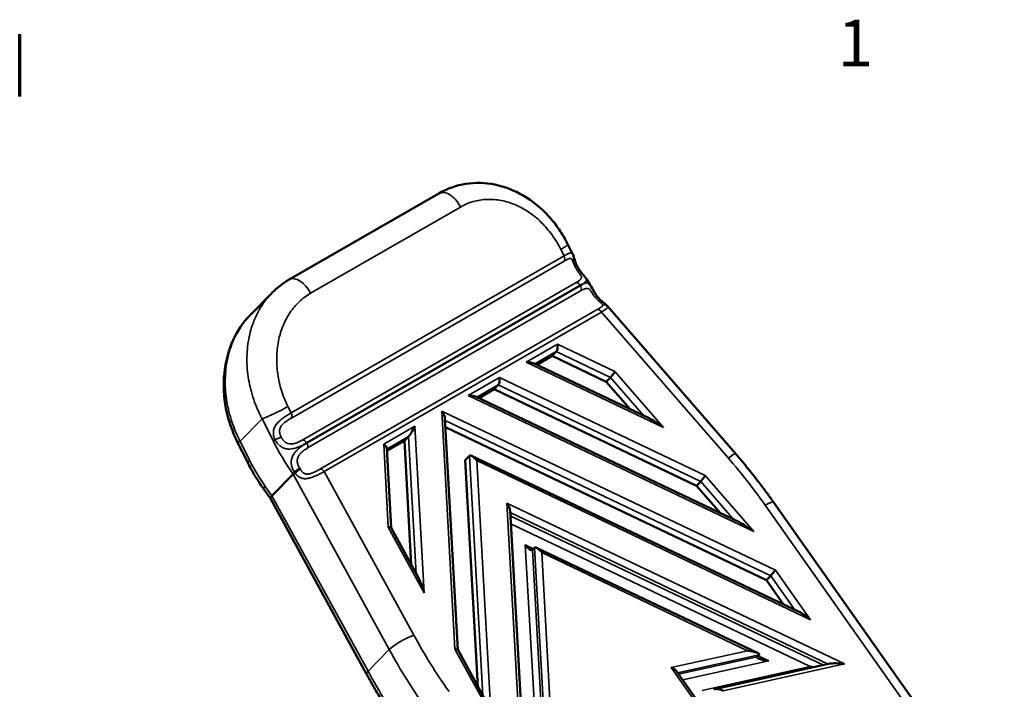
# Model space of a CAD drawing. Units: inches. Extents: x 0.4 to 50.6, y 1.1 to 31.9.
# Drawn here: x 38.2 to 45.8, y 26.6 to 31.7 of the extents above; entities that cross this region are included whole.
import ezdxf

# ---------------------------------------------------------------- set-up
doc = ezdxf.new("R2010")
doc.units = ezdxf.units.IN
doc.header["$LTSCALE"] = 3
doc.header["$MEASUREMENT"] = 0
for name, color, linetype, lineweight in [('Border (ANSI)', 7, 'Continuous', 70), ('Visible (ANSI)', 7, 'Continuous', 50), ('Visible Narrow (ANSI)', 7, 'Continuous', 35)]:
    doc.layers.add(name, color=color, linetype=linetype, lineweight=lineweight)
doc.styles.add('Note Text (ANSI)', font='tahoma.ttf')

# ---------------------------------------------------------------- blocks, each defined once
blk = doc.blocks.new('Borders Default Border')
at = {"layer": 'Border (ANSI)'}
blk.add_line((12.75, 10.38), (12.75, 10.54), dxfattribs=at)
at = {"layer": 'Border (ANSI)', "insert": (14.8479, 10.42), "char_height": 0.12, "attachment_point": 7, "style": 'Note Text (ANSI)'}
blk.add_mtext('1', dxfattribs=at)

msp = doc.modelspace()

# ---------------------------------------------------------------- linework, layer by layer
at = {"layer": 'Visible (ANSI)'}
for p, q in [((41.4765, 30.3952), (40.3231, 29.731)), ((42.5051, 29.9288), (42.4684, 30.0024)), ((40.0257, 29.4607), (40.1901, 29.6276)), ((42.5639, 29.6853), (40.4595, 28.4735)), ((42.5639, 29.6854), (42.5639, 29.6853)), ((43.757, 28.3919), (42.775, 29.5246)), ((42.3464, 29.1439), (42.3791, 29.1771)), ((42.2282, 29.0758), (42.3464, 29.1439)), ((42.3464, 29.1439), (42.7634, 28.945)), ((43.0938, 28.6631), (42.2034, 29.0877)), ((42.7634, 28.945), (42.7961, 28.9783)), ((42.7634, 28.945), (42.9472, 28.733)), ((41.7819, 28.8188), (41.9001, 28.8869)), ((41.9001, 28.8869), (41.9328, 28.9201)), ((41.9001, 28.8869), (43.4577, 28.1441)), ((43.7881, 27.8622), (41.7571, 28.8306)), ((40.2707, 28.6601), (40.2707, 28.6601)), ((41.6222, 26.8811), (41.5227, 28.6602)), ((40.2447, 28.6383), (40.2447, 28.6383)), ((41.5263, 28.5952), (43.9961, 27.4176)), ((41.0758, 28.4122), (41.2101, 28.4896)), ((41.2101, 28.4896), (41.2429, 28.5228)), ((41.2101, 28.4896), (41.2634, 27.5366)), ((39.9996, 28.3317), (39.9246, 28.482)), ((41.109, 27.8187), (41.0747, 28.4336)), ((41.6791, 28.3417), (41.7118, 28.3749)), ((41.6791, 28.3417), (41.7766, 26.599)), ((44.2471, 27.1735), (41.7276, 28.3749)), ((40.3865, 28.3228), (40.3865, 28.3228)), ((40.1915, 28.0656), (40.3552, 28.2318)), ((40.3552, 28.2318), (40.3527, 28.2353)), ((40.1793, 28.0445), (40.1269, 28.1188)), ((43.4577, 28.1441), (43.4905, 28.1774)), ((43.4577, 28.1441), (43.6416, 27.9321)), ((40.9188, 26.6933), (40.1792, 28.0447)), ((45.8267, 25.5025), (44.0501, 28.018)), ((42.1637, 25.4347), (42.023, 27.9518)), ((41.3198, 27.4335), (41.1086, 27.8196)), ((42.1958, 27.6499), (42.2121, 27.6666)), ((43.9316, 26.8541), (42.2279, 27.6665)), ((43.9961, 27.4176), (44.0288, 27.4509)), ((43.9961, 27.4176), (44.1285, 27.2301)), ((41.833, 26.4959), (41.6217, 26.882)), ((43.9244, 26.8257), (43.9407, 26.8423)), ((44.4841, 26.7738), (43.599, 26.5781)), ((43.5978, 26.2996), (43.3035, 26.7162))]:
    msp.add_line(p, q, dxfattribs=at)
for centre, major_axis, ratio, start_param, end_param in [((42.5123, 29.6524), (0.105, 0.0641), 0.011919, 0.825437, 1.049543), ((42.3708, 29.2172), (0.0017, -0.0434), 0.420882, 0.376613, 1.947409), ((42.1305, 29.0788), (-0.0787, -0.0031), 0.207761, 3.518205, 4.494789), ((42.8144, 29.0057), (0.0244, 0.032), 0.089797, 3.754548, 5.325345), ((41.9245, 28.9602), (0.0017, -0.0434), 0.420882, 0.376613, 1.947409), ((41.6842, 28.8218), (0.0787, 0.0031), 0.207761, 0.376613, 1.353197), ((41.4809, 28.7019), (0.0372, -0.0555), 0.342564, 0.524096, 1.640912), ((43.1883, 28.5744), (0.1254, -0.0955), 0.146824, 1.552053, 2.528637), ((41.2748, 28.586), (0.0354, 0.0653), 0.091512, 3.44809, 5.018886), ((40.7492, 28.6504), (-0.393, 0.6824), 0.578093, 1.509284, 1.509294), ((40.4019, 28.4366), (0.1123, 0.0667), 0.021566, 1.020016, 1.235114), ((41.0344, 28.4476), (0.0388, -0.021), 0.51376, 0.306497, 1.423313), ((40.7494, 28.6505), (-0.3932, 0.6827), 0.578093, 1.604827, 1.60483), ((41.7503, 28.3204), (0.0372, -0.0555), 0.342564, 1.640912, 3.211709), ((40.3899, 28.2603), (-0.0322, -0.0227), 0.129204, 4.089998, 5.493346), ((40.4607, 28.3253), (0.0431, -0.0855), 0.749471, 4.908837, 4.962212), ((40.464, 28.2994), (-0.1286, -0.0908), 0.129204, 5.493346, 5.660794), ((40.4722, 28.2869), (-0.1333, -0.0832), 0.168727, 5.500795, 5.669259), ((40.3662, 28.2467), (-0.00103, -0.00378), 0.779437, 0.873591, 0.947929), ((43.5087, 28.2048), (0.0244, 0.032), 0.089797, 3.754548, 5.325345), ((40.2797, 28.1071), (0.1004, 0.0626), 0.168515, 2.528834, 3.13196), ((41.9812, 27.9935), (0.0372, -0.0555), 0.342564, 0.524096, 1.640912), ((41.0702, 27.8076), (0.0387, 0.0111), 0.330332, 0.074573, 1.042243), ((43.8826, 27.7735), (0.1254, -0.0955), 0.146824, 1.552053, 2.528637), ((42.1573, 27.7044), (0.0372, -0.0555), 0.342564, 4.782505, 6.353301), ((42.2506, 27.6121), (0.0372, -0.0555), 0.342564, 1.640912, 3.211709), ((41.3465, 27.3027), (0.0423, -0.1482), 0.132079, 1.645369, 2.613039), ((44.0494, 27.4772), (0.0262, 0.0311), 0.053949, 3.749894, 5.320691), ((44.3188, 27.0958), (0.0978, -0.0824), 0.181885, 1.556707, 2.533291), ((41.5834, 26.87), (0.0387, 0.0111), 0.330332, 0.074573, 1.042243), ((43.8342, 26.857), (-0.1077, 0.0123), 0.170917, 3.00863, 4.579426), ((44.0308, 26.8111), (0.1077, -0.0123), 0.170917, 3.00863, 4.579426), ((44.3503, 26.7672), (-0.1077, 0.0123), 0.170917, 1.437834, 1.71699), ((44.5796, 26.7545), (-0.1077, 0.0123), 0.170917, 4.579426, 5.821936), ((43.2475, 26.7273), (0.059, -0.0228), 0.342165, 0.475339, 1.423744), ((43.6479, 26.5486), (0.059, -0.0228), 0.342165, 1.423744, 2.994541)]:
    msp.add_ellipse(centre, major_axis=major_axis, ratio=ratio, start_param=start_param, end_param=end_param, dxfattribs=at)
for points, knots in [([(41.4765, 30.3952), (41.5402, 30.4319), (41.6112, 30.4567), (41.7566, 30.4794), (41.833, 30.4772), (41.9815, 30.4469), (42.0558, 30.418), (42.1956, 30.3366), (42.2626, 30.282), (42.3492, 30.1871), (42.376, 30.1532), (42.4256, 30.081), (42.4484, 30.0424), (42.4684, 30.0024)], [0, 0, 0, 0, 0.631732, 0.631732, 1.265494, 1.265494, 1.90887, 1.90887, 2.579734, 2.579734, 2.913047, 2.913047, 3.254715, 3.254715, 3.254715, 3.254715]), ([(42.5145, 29.9032), (42.5164, 29.8965), (42.5185, 29.8892), (42.523, 29.8745), (42.5254, 29.8673), (42.5298, 29.8559), (42.5314, 29.852), (42.5336, 29.847), (42.5341, 29.846), (42.5352, 29.8435), (42.5359, 29.842), (42.5374, 29.839), (42.5382, 29.8375), (42.5389, 29.836)], [0, 0, 0, 0, 0.0720266, 0.0720266, 0.1369215, 0.1369215, 0.1708665, 0.1708665, 0.1794724, 0.1794724, 0.1924091, 0.1924091, 0.205375, 0.205375, 0.205375, 0.205375]), ([(42.5389, 29.836), (42.5441, 29.8258), (42.5503, 29.8156), (42.5632, 29.797), (42.57, 29.7882), (42.5839, 29.7713), (42.591, 29.7632), (42.6, 29.7514), (42.6027, 29.7476), (42.6052, 29.7437)], [0, 0, 0, 0, 0.0879811, 0.0879811, 0.1752952, 0.1752952, 0.2735518, 0.2735518, 0.3194587, 0.3194587, 0.3194587, 0.3194587]), ([(42.6382, 29.6941), (42.6417, 29.6891), (42.6449, 29.6839), (42.6572, 29.6615), (42.6667, 29.6409), (42.6835, 29.6152), (42.6874, 29.6095), (42.6916, 29.6041)], [0, 0, 0, 0, 0.0601382, 0.0601382, 0.2444252, 0.2444252, 0.2968571, 0.2968571, 0.2968571, 0.2968571]), ([(42.6916, 29.6041), (42.6952, 29.5994), (42.699, 29.5948), (42.7066, 29.5862), (42.7105, 29.5821), (42.7224, 29.5704), (42.7307, 29.5633), (42.7464, 29.5506), (42.7539, 29.545), (42.7645, 29.5359), (42.7681, 29.5325), (42.7716, 29.5285)], [0, 0, 0, 0, 0.0449728, 0.0449728, 0.0887761, 0.0887761, 0.1787338, 0.1787338, 0.2747734, 0.2747734, 0.3285026, 0.3285026, 0.3285026, 0.3285026]), ([(42.7716, 29.5285), (42.7718, 29.5283), (42.772, 29.528), (42.7725, 29.5275), (42.7727, 29.5272), (42.7731, 29.5267), (42.7734, 29.5264), (42.7738, 29.5259), (42.774, 29.5257), (42.7745, 29.5251), (42.7747, 29.5249), (42.775, 29.5246)], [0.120860297, 0.120860297, 0.120860297, 0.120860297, 0.121122847, 0.121122847, 0.121385397, 0.121385397, 0.121647947, 0.121647947, 0.121910497, 0.121910497, 0.122173048, 0.122173048, 0.122173048, 0.122173048]), ([(39.9246, 28.482), (39.8843, 28.5628), (39.8546, 28.6508), (39.8202, 28.8292), (39.8158, 28.922), (39.8336, 29.0977), (39.8558, 29.183), (39.9236, 29.3351), (39.97, 29.4042), (40.0257, 29.4607)], [0, 0, 0, 0, 0.690088, 0.690088, 1.390981, 1.390981, 2.083662, 2.083662, 2.767295, 2.767295, 2.767295, 2.767295]), ([(44.0501, 28.018), (44.0319, 28.0437), (44.0134, 28.0694), (43.9759, 28.1203), (43.9568, 28.1456), (43.9183, 28.1958), (43.8987, 28.2208), (43.8591, 28.2703), (43.839, 28.2949), (43.7984, 28.3437), (43.7778, 28.3679), (43.757, 28.3919)], [3.1415927, 3.1415927, 3.1415927, 3.1415927, 3.1660273, 3.1660273, 3.1904619, 3.1904619, 3.2148965, 3.2148965, 3.2393311, 3.2393311, 3.2637657, 3.2637657, 3.2637657, 3.2637657]), ([(39.9996, 28.3317), (40.007, 28.3169), (40.0146, 28.3022), (40.0303, 28.273), (40.0384, 28.2586), (40.0549, 28.2298), (40.0635, 28.2156), (40.0809, 28.1874), (40.0898, 28.1735), (40.108, 28.1459), (40.1174, 28.1322), (40.1269, 28.1188)], [3.8222711, 3.8222711, 3.8222711, 3.8222711, 3.8746309, 3.8746309, 3.9269908, 3.9269908, 3.9793507, 3.9793507, 4.0317106, 4.0317106, 4.0840704, 4.0840704, 4.0840704, 4.0840704]), ([(40.4092, 28.2729), (40.4059, 28.2712), (40.4022, 28.2692), (40.3984, 28.267), (40.3946, 28.2647), (40.3907, 28.2622), (40.387, 28.2595), (40.3794, 28.2543), (40.3727, 28.2487), (40.368, 28.2439)], [-0.000014634, -0.000014634, -0.000014634, -0.000014634, 0.000331662, 0.000331662, 0.000331662, 0.000677959, 0.000677959, 0.000677959, 0.001370551, 0.001370551, 0.001370551, 0.001370551]), ([(40.9188, 26.6933), (40.9357, 26.6624), (40.953, 26.6317), (40.9883, 26.5706), (41.0063, 26.5401), (41.0431, 26.4797), (41.0619, 26.4496), (41.1002, 26.3899), (41.1196, 26.3602), (41.1594, 26.3012), (41.1796, 26.2718), (41.2001, 26.2427)], [6.1455491, 6.1455491, 6.1455491, 6.1455491, 6.1730763, 6.1730763, 6.2006036, 6.2006036, 6.2281308, 6.2281308, 6.2556581, 6.2556581, 6.2831853, 6.2831853, 6.2831853, 6.2831853])]:
    msp.add_open_spline(points, degree=3, knots=knots, dxfattribs=at)
for points in [[(42.5052, 29.9286), (42.5093, 29.9204), (42.5118, 29.9121), (42.5145, 29.9032)], [(40.1908, 29.6283), (40.2303, 29.6684), (40.275, 29.7033), (40.3231, 29.731)], [(42.6052, 29.7437), (42.6052, 29.7437), (42.6052, 29.7437), (42.6052, 29.7437)], [(42.6052, 29.7437), (42.6158, 29.727), (42.6267, 29.7106), (42.638, 29.6944)], [(42.6382, 29.6941), (42.6382, 29.6941), (42.6382, 29.6941), (42.6382, 29.6941)], [(42.7716, 29.5285), (42.7716, 29.5285), (42.7716, 29.5285), (42.7716, 29.5285)]]:
    msp.add_open_spline(points, degree=3, dxfattribs=at)
at = {"layer": 'Visible Narrow (ANSI)'}
for p, q in [((41.6417, 30.2899), (40.4882, 29.6257)), ((42.4389, 29.9134), (42.414, 29.9633)), ((42.4715, 29.9308), (42.4715, 29.9308)), ((40.3389, 28.7041), (42.4389, 29.9134)), ((42.4402, 29.8742), (40.3403, 28.6649)), ((42.4738, 29.8911), (42.4738, 29.8911)), ((40.4284, 28.4965), (42.5329, 29.7084)), ((42.5699, 29.6463), (40.4655, 28.4344)), ((40.5603, 28.271), (42.6941, 29.4998)), ((42.7273, 29.4811), (40.5936, 28.2524)), ((43.7035, 28.3552), (42.7273, 29.4811)), ((42.7522, 29.4972), (42.7522, 29.4972)), ((42.1469, 29.0954), (42.3872, 29.2338)), ((42.3791, 29.1771), (42.2145, 29.0823)), ((42.7961, 28.9783), (42.3791, 29.1771)), ((42.3872, 29.2338), (42.8307, 29.0223)), ((43.2046, 28.5911), (42.1469, 29.0954)), ((42.8307, 29.0223), (43.2046, 28.5911)), ((41.7005, 28.8384), (41.9409, 28.9768)), ((41.9409, 28.9768), (43.5251, 28.2214)), ((43.0521, 28.683), (42.7961, 28.9783)), ((41.9328, 28.9201), (41.7682, 28.8253)), ((43.4905, 28.1774), (41.9328, 28.9201)), ((43.899, 27.7902), (41.7005, 28.8384)), ((40.3141, 28.754), (40.3389, 28.7041)), ((41.5997, 26.8866), (41.4973, 28.7185)), ((41.4973, 28.7185), (44.0657, 27.4938)), ((39.9468, 28.4866), (40.1162, 28.6587)), ((40.1998, 28.4911), (40.1162, 28.6587)), ((44.0288, 27.4509), (41.5235, 28.6454)), ((40.233, 28.6263), (40.233, 28.6263)), ((40.2534, 28.5855), (40.2534, 28.5855)), ((41.0508, 28.4642), (41.2911, 28.6026)), ((41.2911, 28.6026), (41.3629, 27.3194)), ((41.2429, 28.5228), (41.0751, 28.4262)), ((41.3019, 27.4662), (41.2429, 28.5228)), ((39.9468, 28.4866), (40.0217, 28.3364)), ((41.0866, 27.8242), (41.0508, 28.4642)), ((41.8151, 26.5286), (41.7118, 28.3749)), ((44.3351, 27.1124), (41.7667, 28.3371)), ((41.7667, 28.3371), (41.876, 26.3817)), ((41.094, 26.8816), (40.3552, 28.2318)), ((40.3566, 28.2392), (40.3591, 28.2357)), ((40.5936, 28.2524), (41.2821, 26.9941)), ((43.5251, 28.2214), (43.899, 27.7902)), ((40.1398, 28.1388), (40.1915, 28.0656)), ((43.7465, 27.8821), (43.4905, 28.1774)), ((40.1915, 28.0656), (40.9304, 26.7155)), ((42.1458, 25.3602), (41.9976, 28.0101)), ((41.9976, 28.0101), (44.596, 26.7712)), ((45.7483, 25.4996), (43.9869, 27.9936)), ((44.4701, 26.7706), (42.0238, 27.9371)), ((42.0252, 27.912), (44.4351, 26.7629)), ((41.3629, 27.3194), (41.0866, 27.8242)), ((44.3339, 26.7506), (42.0287, 27.8497)), ((42.2478, 25.7771), (42.1409, 27.6878)), ((42.1409, 27.6878), (42.2036, 27.6579)), ((42.3107, 25.9037), (42.2121, 27.6666)), ((42.1958, 27.6499), (42.2943, 25.8871)), ((43.8506, 26.8736), (42.267, 27.6287)), ((42.267, 27.6287), (42.3573, 26.0136)), ((44.2133, 27.1897), (44.0288, 27.4509)), ((44.0657, 27.4938), (44.3351, 27.1124)), ((40.9304, 26.7155), (41.094, 26.8816)), ((41.876, 26.3817), (41.5997, 26.8866)), ((43.2639, 26.7439), (43.8506, 26.8736)), ((43.9407, 26.8423), (43.3125, 26.7035)), ((43.3205, 26.6922), (43.9244, 26.8257)), ((43.9322, 26.8337), (44.0145, 26.7945)), ((44.0145, 26.7945), (43.3517, 26.648)), ((43.5008, 26.5664), (44.3339, 26.7506)), ((44.596, 26.7712), (43.6642, 26.5652)), ((43.5637, 26.3194), (43.2639, 26.7439))]:
    msp.add_line(p, q, dxfattribs=at)
for centre, major_axis, ratio, start_param, end_param in [((41.5551, 30.2588), (-0.0786, 0.1365), 0.578093, 4.609603, 6.283185), ((42.3275, 29.9321), (0.1409, 0.0703), 0.083723, 5.331277, 6.283185), ((42.4172, 29.9056), (0.0196, -0.0341), 0.578093, 0.186966, 1.46801), ((42.4767, 29.8922), (0.0378, 0.0111), 0.687184, 5.320592, 6.283185), ((42.5038, 29.8181), (0.0351, 0.0179), 0.109235, 5.330292, 6.283189), ((40.4017, 29.5945), (-0.0786, 0.1365), 0.578093, 4.609603, 6.283185), ((42.5452, 29.6724), (-0.0196, 0.0341), 0.578093, 4.760128, 5.95712), ((42.5443, 29.6737), (0.0196, -0.0341), 0.578093, 0.382293, 1.579303), ((42.6604, 29.5801), (0.0312, 0.024), 0.005394, 6.283185, 7.232955), ((42.711, 29.4645), (-0.0196, 0.0341), 0.578093, 4.871402, 6.152447), ((42.7445, 29.499), (0.0344, 0.0192), 0.927567, 0.226538, 1.324126), ((42.656, 29.4215), (0.119, 0.1032), 0.057789, 0, 0.084165), ((42.6559, 29.4214), (0.1191, 0.1032), 0.057822, 6.15175, 6.151759), ((40.2275, 28.7228), (-0.1409, -0.0703), 0.083723, 0.618888, 2.189684), ((40.3173, 28.6963), (0.0196, -0.0341), 0.578093, 0.186966, 1.46801), ((40.0303, 28.5347), (0.1057, 0.0527), 0.08366, 2.525504, 2.525522), ((40.3112, 28.5552), (-0.1409, -0.0703), 0.083723, 0.618888, 0.786336), ((40.8272, 28.7172), (-0.5698, 0.9894), 0.578093, 1.46801, 1.72981), ((40.2396, 28.5117), (-0.0352, -0.0176), 0.083723, 0.786336, 2.189684), ((40.2538, 28.477), (0.0528, 0.0264), 0.083695, 1.050288, 1.050314), ((40.4407, 28.4605), (-0.0196, 0.0341), 0.578093, 4.76011, 5.95712), ((40.0303, 28.5347), (-0.1057, -0.0527), 0.083723, 0, 0.618888), ((40.8125, 28.6874), (-0.4695, 0.8153), 0.578093, 1.505342, 1.505346), ((40.8126, 28.6874), (-0.4696, 0.8154), 0.578093, 1.55739, 1.557399), ((40.4399, 28.4619), (0.0196, -0.0341), 0.578093, 0.382293, 1.579303), ((40.8125, 28.6873), (-0.4694, 0.8152), 0.578093, 1.60721, 1.607212), ((40.8127, 28.6875), (-0.4697, 0.8157), 0.578093, 1.661904, 1.661907), ((43.638, 28.2887), (0.119, 0.1032), 0.057789, 0, 0.939097), ((41.3144, 26.4546), (-2.693, 2.6519), 0.805677, 4.492502, 4.614675), ((40.1053, 28.3845), (-0.1057, -0.0527), 0.083723, 0, 0.618888), ((40.5064, 28.511), (0.4401, -0.7642), 0.578093, 4.609603, 4.871402), ((40.3798, 28.2662), (0.0482, 0.0341), 0.129204, 4.314484, 5.20296), ((40.5772, 28.2357), (-0.0196, 0.0341), 0.578093, 4.871402, 6.152447), ((40.2233, 28.1869), (-0.0965, -0.0681), 0.129204, 5.660794, 6.283185), ((43.9215, 27.9271), (0.1286, 0.0908), 0.129204, 0, 0.948405), ((41.2167, 26.9276), (0.1381, 0.0756), 0.207298, 0.96767, 2.538466), ((44.2261, 28.0985), (2.693, -2.6519), 0.805677, 4.354866, 4.492502), ((44.1606, 28.0321), (-2.8052, 2.7624), 0.805677, 1.213273, 1.35091), ((41.0224, 26.75), (-0.1036, -0.0567), 0.207298, 5.680059, 6.283185), ((43.997, 27.8659), (2.8052, -2.7624), 0.805677, 4.354866, 4.492502)]:
    msp.add_ellipse(centre, major_axis=major_axis, ratio=ratio, start_param=start_param, end_param=end_param, dxfattribs=at)
for points, knots in [([(42.414, 29.9633), (42.3943, 30.0028), (42.3718, 30.0398), (42.3467, 30.0745), (42.3342, 30.0919), (42.321, 30.1087), (42.3072, 30.125), (42.2933, 30.1412), (42.2787, 30.1568), (42.2638, 30.1716), (42.2339, 30.201), (42.2022, 30.227), (42.1689, 30.2497), (42.1522, 30.261), (42.1351, 30.2715), (42.1176, 30.2811), (42.1001, 30.2907), (42.0824, 30.2993), (42.0646, 30.3069), (42.029, 30.322), (41.9928, 30.3331), (41.956, 30.3402), (41.9376, 30.3437), (41.9191, 30.3462), (41.9008, 30.3476), (41.8825, 30.349), (41.8644, 30.3494), (41.8464, 30.3487), (41.8284, 30.348), (41.8106, 30.3462), (41.7929, 30.3434), (41.7753, 30.3405), (41.7577, 30.3366), (41.7404, 30.3317), (41.7059, 30.3218), (41.673, 30.308), (41.6417, 30.2899)], [0, 0, 0, 0, 0.00332797, 0.00332797, 0.00332797, 0.00499196, 0.00499196, 0.00499196, 0.00665594, 0.00665594, 0.00665594, 0.00998392, 0.00998392, 0.00998392, 0.0116479, 0.0116479, 0.0116479, 0.01331189, 0.01331189, 0.01331189, 0.01663986, 0.01663986, 0.01663986, 0.01830385, 0.01830385, 0.01830385, 0.01996783, 0.01996783, 0.01996783, 0.02163182, 0.02163182, 0.02163182, 0.0232958, 0.0232958, 0.0232958, 0.02662378, 0.02662378, 0.02662378, 0.02662378]), ([(42.4389, 29.9134), (42.4503, 29.92), (42.4604, 29.9255), (42.4779, 29.9339), (42.485, 29.9365), (42.4935, 29.9374), (42.4959, 29.9371), (42.5002, 29.9353), (42.5019, 29.9338), (42.5041, 29.9307), (42.5047, 29.9297), (42.5052, 29.9286)], [0, 0, 0, 0, 0.001216853, 0.001216853, 0.002433706, 0.002433706, 0.003042132, 0.003042132, 0.003650559, 0.003650559, 0.003886416, 0.003886416, 0.003886416, 0.003886416]), ([(42.5045, 29.8772), (42.5019, 29.8833), (42.4993, 29.8878), (42.496, 29.8905), (42.4955, 29.8909), (42.495, 29.8913), (42.4944, 29.8916), (42.4931, 29.8924), (42.4918, 29.893), (42.4903, 29.8934), (42.4896, 29.8935), (42.4888, 29.8937), (42.488, 29.8937), (42.4865, 29.8939), (42.485, 29.8938), (42.4833, 29.8936), (42.4824, 29.8934), (42.4814, 29.8933), (42.4804, 29.8931), (42.4757, 29.892), (42.4704, 29.8899), (42.4645, 29.8871), (42.4637, 29.8868), (42.463, 29.8864), (42.4621, 29.886), (42.4554, 29.8827), (42.4481, 29.8787), (42.4402, 29.8742)], [0, 0, 0, 0, 0.000735823, 0.000735823, 0.000735823, 0.000852731, 0.000852731, 0.000852731, 0.001132293, 0.001132293, 0.001132293, 0.001279096, 0.001279096, 0.001279096, 0.001552957, 0.001552957, 0.001552957, 0.001705462, 0.001705462, 0.001705462, 0.002456928, 0.002456928, 0.002456928, 0.002558193, 0.002558193, 0.002558193, 0.003410923, 0.003410923, 0.003410923, 0.003410923]), ([(42.5258, 29.8253), (42.5209, 29.8347), (42.5169, 29.844), (42.5135, 29.8531), (42.5101, 29.8621), (42.5074, 29.8704), (42.5045, 29.8772)], [0, 0, 0, 0, 0.0007993, 0.0007993, 0.0007993, 0.0015986, 0.0015986, 0.0015986, 0.0015986]), ([(42.5329, 29.7084), (42.5389, 29.7118), (42.5444, 29.7153), (42.5494, 29.7187), (42.5506, 29.7195), (42.5516, 29.7202), (42.5527, 29.721), (42.5555, 29.723), (42.5581, 29.7251), (42.5604, 29.7271), (42.5611, 29.7277), (42.5619, 29.7284), (42.5625, 29.729), (42.564, 29.7304), (42.5653, 29.7318), (42.5665, 29.7332), (42.5681, 29.7351), (42.5695, 29.7371), (42.5705, 29.7392), (42.5706, 29.7394), (42.5707, 29.7396), (42.5708, 29.7398), (42.5716, 29.7416), (42.5721, 29.7434), (42.5724, 29.7453), (42.5724, 29.7454), (42.5724, 29.7455), (42.5724, 29.7456), (42.5726, 29.7475), (42.5726, 29.7495), (42.5722, 29.7516), (42.5721, 29.7517), (42.5721, 29.7518), (42.5721, 29.7519), (42.5717, 29.7539), (42.571, 29.756), (42.57, 29.7582), (42.5699, 29.7584), (42.5698, 29.7586), (42.5697, 29.7588), (42.5685, 29.7613), (42.5671, 29.7638), (42.5653, 29.7664), (42.5641, 29.7684), (42.5627, 29.7704), (42.5612, 29.7724), (42.5586, 29.7761), (42.5558, 29.7798), (42.5528, 29.7838), (42.5517, 29.7853), (42.5505, 29.7869), (42.5493, 29.7884), (42.5458, 29.7932), (42.5421, 29.7984), (42.5386, 29.8036), (42.538, 29.8045), (42.5374, 29.8053), (42.5369, 29.8062), (42.5329, 29.8124), (42.5292, 29.8187), (42.5258, 29.8253)], [0, 0, 0, 0, 0.000646297, 0.000646297, 0.000646297, 0.000789359, 0.000789359, 0.000789359, 0.001173224, 0.001173224, 0.001173224, 0.001292594, 0.001292594, 0.001292594, 0.00154608, 0.00154608, 0.00154608, 0.001903786, 0.001903786, 0.001903786, 0.00193889, 0.00193889, 0.00193889, 0.002244834, 0.002244834, 0.002244834, 0.002262039, 0.002262039, 0.002262039, 0.002568943, 0.002568943, 0.002568943, 0.002585187, 0.002585187, 0.002585187, 0.002877749, 0.002877749, 0.002877749, 0.002908336, 0.002908336, 0.002908336, 0.003231484, 0.003231484, 0.003231484, 0.003466425, 0.003466425, 0.003466425, 0.003877781, 0.003877781, 0.003877781, 0.004037373, 0.004037373, 0.004037373, 0.004524078, 0.004524078, 0.004524078, 0.004604163, 0.004604163, 0.004604163, 0.005170375, 0.005170375, 0.005170375, 0.005170375]), ([(42.6052, 29.7437), (42.6062, 29.7422), (42.607, 29.7407), (42.6077, 29.7392), (42.6086, 29.7372), (42.6093, 29.7354), (42.6096, 29.7335), (42.6098, 29.7329), (42.6099, 29.7323), (42.6099, 29.7317), (42.6102, 29.7292), (42.61, 29.7268), (42.6092, 29.7244), (42.6089, 29.7234), (42.6086, 29.7224), (42.6081, 29.7214), (42.6074, 29.72), (42.6066, 29.7185), (42.6055, 29.7171), (42.6038, 29.7146), (42.6015, 29.712), (42.5989, 29.7095), (42.5962, 29.7069), (42.5931, 29.7043), (42.5896, 29.7016), (42.5875, 29.7), (42.5853, 29.6984), (42.583, 29.6968)], [0.00352037, 0.00352037, 0.00352037, 0.00352037, 0.003796975, 0.003796975, 0.003796975, 0.004172284, 0.004172284, 0.004172284, 0.004291944, 0.004291944, 0.004291944, 0.004799996, 0.004799996, 0.004799996, 0.005006741, 0.005006741, 0.005006741, 0.005316374, 0.005316374, 0.005316374, 0.005838191, 0.005838191, 0.005838191, 0.006362577, 0.006362577, 0.006362577, 0.006675424, 0.006675424, 0.006675424, 0.006675424]), ([(42.583, 29.6968), (42.5851, 29.6979), (42.5873, 29.6989), (42.5894, 29.6998), (42.5933, 29.7016), (42.5971, 29.7031), (42.6006, 29.7042), (42.6009, 29.7043), (42.6011, 29.7044), (42.6014, 29.7045), (42.6046, 29.7055), (42.6076, 29.7063), (42.6104, 29.7067), (42.6125, 29.707), (42.6145, 29.7071), (42.6165, 29.7071), (42.6201, 29.707), (42.6234, 29.7063), (42.6263, 29.7049), (42.6271, 29.7046), (42.6279, 29.7042), (42.6287, 29.7037), (42.6301, 29.7028), (42.6314, 29.7018), (42.6327, 29.7006), (42.6346, 29.6988), (42.6365, 29.6966), (42.6382, 29.6941)], [0.000743188, 0.000743188, 0.000743188, 0.000743188, 0.001011412, 0.001011412, 0.001011412, 0.001514523, 0.001514523, 0.001514523, 0.001550603, 0.001550603, 0.001550603, 0.002014302, 0.002014302, 0.002014302, 0.002358017, 0.002358017, 0.002358017, 0.002995745, 0.002995745, 0.002995745, 0.003165431, 0.003165431, 0.003165431, 0.003472777, 0.003472777, 0.003472777, 0.003934541, 0.003934541, 0.003934541, 0.003934541]), ([(40.1162, 28.6587), (40.113, 28.6646), (40.1098, 28.6707), (40.1036, 28.6828), (40.1006, 28.6889), (40.0917, 28.7072), (40.0861, 28.7195), (40.0698, 28.7567), (40.0601, 28.7819), (40.0425, 28.8331), (40.0347, 28.8592), (40.0214, 28.911), (40.0159, 28.937), (40.007, 28.9891), (40.0037, 29.0151), (40.0004, 29.0543), (39.9996, 29.0674), (39.9985, 29.0936), (39.9983, 29.1067), (39.9984, 29.1717), (40.0031, 29.2222), (40.0166, 29.2957), (40.0222, 29.3198), (40.0323, 29.3553), (40.036, 29.3671), (40.0438, 29.3902), (40.048, 29.4015), (40.07, 29.4573), (40.0916, 29.499), (40.13, 29.5568), (40.1439, 29.5753), (40.1689, 29.6052), (40.1796, 29.617), (40.1908, 29.6283)], [-0.00000006, -0.00000006, -0.00000006, -0.00000006, 0.00051553, 0.00051553, 0.00103113, 0.00103113, 0.00206231, 0.00206231, 0.00412468, 0.00412468, 0.00618706, 0.00618706, 0.00824943, 0.00824943, 0.0103118, 0.0103118, 0.01134299, 0.01134299, 0.01237417, 0.01237417, 0.01649892, 0.01649892, 0.01856129, 0.01856129, 0.01959247, 0.01959247, 0.02062366, 0.02062366, 0.0247484, 0.0247484, 0.02681077, 0.02681077, 0.02826736, 0.02826736, 0.02826736, 0.02826736]), ([(40.4882, 29.6257), (40.4569, 29.6077), (40.4281, 29.586), (40.4016, 29.5609), (40.3884, 29.5484), (40.3758, 29.535), (40.3637, 29.5207), (40.3517, 29.5064), (40.3402, 29.4912), (40.3296, 29.4754), (40.3085, 29.4439), (40.2905, 29.4097), (40.2757, 29.3731), (40.2719, 29.364), (40.2684, 29.3547), (40.2651, 29.3452), (40.2618, 29.3358), (40.2587, 29.3261), (40.2558, 29.3164), (40.25, 29.2969), (40.2451, 29.2771), (40.2411, 29.257), (40.2331, 29.2168), (40.2286, 29.1754), (40.2277, 29.1327), (40.2274, 29.122), (40.2274, 29.1113), (40.2276, 29.1005), (40.2279, 29.0898), (40.2283, 29.0791), (40.229, 29.0683), (40.2303, 29.0469), (40.2325, 29.0255), (40.2356, 29.0041), (40.2387, 28.9827), (40.2427, 28.9614), (40.2476, 28.9401), (40.2525, 28.9188), (40.2582, 28.8974), (40.2648, 28.8764), (40.278, 28.8343), (40.2944, 28.7935), (40.3141, 28.754)], [0, 0, 0, 0, 0.00332772, 0.00332772, 0.00332772, 0.00499158, 0.00499158, 0.00499158, 0.00665544, 0.00665544, 0.00665544, 0.00998316, 0.00998316, 0.00998316, 0.01081509, 0.01081509, 0.01081509, 0.01164702, 0.01164702, 0.01164702, 0.01331088, 0.01331088, 0.01331088, 0.0166386, 0.0166386, 0.0166386, 0.01747053, 0.01747053, 0.01747053, 0.01830246, 0.01830246, 0.01830246, 0.01996632, 0.01996632, 0.01996632, 0.02163017, 0.02163017, 0.02163017, 0.02329403, 0.02329403, 0.02329403, 0.02662175, 0.02662175, 0.02662175, 0.02662175]), ([(42.6785, 29.5942), (42.6738, 29.5998), (42.6695, 29.6056), (42.6656, 29.6114), (42.6649, 29.6123), (42.6643, 29.6131), (42.6638, 29.614), (42.6604, 29.6189), (42.6573, 29.6239), (42.6543, 29.6286), (42.6533, 29.6302), (42.6523, 29.6319), (42.6513, 29.6334), (42.6493, 29.6365), (42.6475, 29.6394), (42.6456, 29.6421), (42.6451, 29.6428), (42.6446, 29.6435), (42.6441, 29.6442), (42.6428, 29.6461), (42.6414, 29.6479), (42.6401, 29.6496), (42.638, 29.6521), (42.636, 29.6543), (42.6339, 29.6561), (42.6322, 29.6575), (42.6305, 29.6588), (42.6288, 29.6598), (42.6286, 29.6599), (42.6284, 29.66), (42.6282, 29.6601), (42.6262, 29.6612), (42.6242, 29.662), (42.6221, 29.6625), (42.6203, 29.6629), (42.6184, 29.6632), (42.6164, 29.6632), (42.6136, 29.6633), (42.6107, 29.663), (42.6076, 29.6625), (42.606, 29.6621), (42.6042, 29.6617), (42.6025, 29.6612), (42.6014, 29.6609), (42.6004, 29.6606), (42.5993, 29.6602), (42.5963, 29.6592), (42.5932, 29.658), (42.5901, 29.6566), (42.589, 29.6562), (42.588, 29.6557), (42.5869, 29.6552), (42.5814, 29.6527), (42.5758, 29.6497), (42.5699, 29.6463)], [0, 0, 0, 0, 0.00055318, 0.00055318, 0.00055318, 0.000637545, 0.000637545, 0.000637545, 0.001110097, 0.001110097, 0.001110097, 0.001275091, 0.001275091, 0.001275091, 0.001593863, 0.001593863, 0.001593863, 0.001677312, 0.001677312, 0.001677312, 0.001912636, 0.001912636, 0.001912636, 0.002269196, 0.002269196, 0.002269196, 0.002550181, 0.002550181, 0.002550181, 0.002580878, 0.002580878, 0.002580878, 0.002905853, 0.002905853, 0.002905853, 0.003187727, 0.003187727, 0.003187727, 0.003596913, 0.003596913, 0.003596913, 0.003825272, 0.003825272, 0.003825272, 0.003961163, 0.003961163, 0.003961163, 0.004335882, 0.004335882, 0.004335882, 0.004462817, 0.004462817, 0.004462817, 0.005100363, 0.005100363, 0.005100363, 0.005100363]), ([(42.7357, 29.5346), (42.7356, 29.5362), (42.735, 29.5379), (42.734, 29.5397), (42.7339, 29.5398), (42.7338, 29.5399), (42.7337, 29.54), (42.7327, 29.5417), (42.7313, 29.5435), (42.7295, 29.5453), (42.7294, 29.5455), (42.7292, 29.5457), (42.729, 29.5458), (42.7253, 29.5496), (42.7201, 29.5539), (42.7146, 29.5586), (42.7144, 29.5587), (42.7142, 29.5589), (42.714, 29.5591), (42.7111, 29.5615), (42.7081, 29.5641), (42.7051, 29.5667), (42.7022, 29.5694), (42.6992, 29.5721), (42.6962, 29.575), (42.6961, 29.575), (42.696, 29.5751), (42.6959, 29.5752), (42.6899, 29.5811), (42.684, 29.5874), (42.6785, 29.5942)], [0, 0, 0, 0, 0.000337524, 0.000337524, 0.000337524, 0.000360229, 0.000360229, 0.000360229, 0.000675049, 0.000675049, 0.000675049, 0.000706455, 0.000706455, 0.000706455, 0.001350098, 0.001350098, 0.001350098, 0.00137476, 0.00137476, 0.00137476, 0.00170497, 0.00170497, 0.00170497, 0.002025147, 0.002025147, 0.002025147, 0.002035584, 0.002035584, 0.002035584, 0.002700196, 0.002700196, 0.002700196, 0.002700196]), ([(42.6941, 29.4998), (42.6997, 29.5031), (42.705, 29.5062), (42.7099, 29.5092), (42.7103, 29.5094), (42.7106, 29.5096), (42.7109, 29.5098), (42.7154, 29.5126), (42.7195, 29.5153), (42.7231, 29.518), (42.7235, 29.5183), (42.7239, 29.5186), (42.7243, 29.5189), (42.7262, 29.5203), (42.7279, 29.5216), (42.7293, 29.523), (42.7305, 29.5241), (42.7315, 29.5252), (42.7324, 29.5262), (42.7326, 29.5265), (42.7328, 29.5267), (42.733, 29.527), (42.7349, 29.5295), (42.7359, 29.5319), (42.7357, 29.5346)], [0, 0, 0, 0, 0.000610748, 0.000610748, 0.000610748, 0.00065201, 0.00065201, 0.00065201, 0.001221495, 0.001221495, 0.001221495, 0.001287418, 0.001287418, 0.001287418, 0.001593172, 0.001593172, 0.001593172, 0.001832243, 0.001832243, 0.001832243, 0.001888848, 0.001888848, 0.001888848, 0.002442991, 0.002442991, 0.002442991, 0.002442991]), ([(42.774, 29.5248), (42.7754, 29.5219), (42.7751, 29.5191), (42.7726, 29.5146), (42.7714, 29.513), (42.7684, 29.5098), (42.7666, 29.5081), (42.7602, 29.5029), (42.7548, 29.499), (42.7423, 29.4906), (42.7352, 29.486), (42.7273, 29.4811)], [0, 0, 0, 0, 0.00085878, 0.00085878, 0.00128817, 0.00128817, 0.00171756, 0.00171756, 0.00257634, 0.00257634, 0.003435121, 0.003435121, 0.003435121, 0.003435121]), ([(40.0257, 29.4607), (40.0143, 29.4491), (40.0033, 29.437), (39.9782, 29.407), (39.9645, 29.3887), (39.9389, 29.3502), (39.9271, 29.33), (39.9052, 29.288), (39.8952, 29.266), (39.8684, 29.1983), (39.8549, 29.1511), (39.8411, 29.0772), (39.8376, 29.0521), (39.8328, 29.0007), (39.8315, 28.9748), (39.8311, 28.897), (39.8352, 28.8447), (39.8483, 28.7657), (39.8538, 28.7391), (39.8669, 28.6868), (39.8744, 28.661), (39.8916, 28.61), (39.9012, 28.5849), (39.9171, 28.5477), (39.9227, 28.5353), (39.9343, 28.5109), (39.9404, 28.4986), (39.9468, 28.4866)], [0.00472574, 0.00472574, 0.00472574, 0.00472574, 0.00620471, 0.00620471, 0.00827296, 0.00827296, 0.01034122, 0.01034122, 0.01240947, 0.01240947, 0.01654599, 0.01654599, 0.01861424, 0.01861424, 0.0206825, 0.0206825, 0.02481901, 0.02481901, 0.02688726, 0.02688726, 0.02895552, 0.02895552, 0.03102377, 0.03102377, 0.0320579, 0.0320579, 0.03309203, 0.03309203, 0.03309203, 0.03309203]), ([(40.2158, 28.4972), (40.2104, 28.508), (40.2066, 28.5189), (40.2032, 28.5358), (40.2025, 28.5415), (40.2019, 28.5525), (40.2021, 28.5579), (40.2039, 28.574), (40.207, 28.5845), (40.2139, 28.5993), (40.2166, 28.6041), (40.2226, 28.6134), (40.2261, 28.618), (40.2371, 28.6313), (40.2455, 28.6394), (40.2637, 28.655), (40.2733, 28.6622), (40.2878, 28.6724), (40.2928, 28.6757), (40.3024, 28.682), (40.3072, 28.685), (40.3213, 28.6938), (40.3304, 28.6992), (40.3389, 28.7041)], [0, 0, 0, 0, 0.000907088, 0.000907088, 0.001360633, 0.001360633, 0.001814177, 0.001814177, 0.002721265, 0.002721265, 0.003174809, 0.003174809, 0.003628354, 0.003628354, 0.004535442, 0.004535442, 0.00544253, 0.00544253, 0.005896075, 0.005896075, 0.006349619, 0.006349619, 0.007256707, 0.007256707, 0.007256707, 0.007256707]), ([(40.3403, 28.6649), (40.3332, 28.6608), (40.3257, 28.6564), (40.3181, 28.6515), (40.3131, 28.6483), (40.308, 28.6449), (40.3029, 28.6414), (40.3005, 28.6396), (40.298, 28.6379), (40.2956, 28.6361), (40.2921, 28.6334), (40.2885, 28.6306), (40.285, 28.6277), (40.2846, 28.6273), (40.2842, 28.6269), (40.2838, 28.6266), (40.2809, 28.6241), (40.278, 28.6214), (40.2753, 28.6187), (40.2724, 28.6158), (40.2696, 28.6127), (40.267, 28.6095), (40.2669, 28.6093), (40.2667, 28.6092), (40.2666, 28.609), (40.2643, 28.6061), (40.2621, 28.6029), (40.2601, 28.5998), (40.26, 28.5995), (40.2598, 28.5992), (40.2596, 28.599), (40.2576, 28.5955), (40.2558, 28.592), (40.2544, 28.5883), (40.2533, 28.5855), (40.2524, 28.5826), (40.2517, 28.5797), (40.2515, 28.5788), (40.2513, 28.5779), (40.2511, 28.577), (40.2503, 28.5732), (40.2499, 28.5694), (40.2498, 28.5655), (40.2498, 28.5635), (40.2498, 28.5614), (40.2499, 28.5594), (40.2502, 28.5536), (40.2512, 28.5478), (40.2527, 28.5421), (40.2529, 28.5411), (40.2532, 28.5401), (40.2535, 28.5391), (40.2555, 28.5324), (40.2581, 28.5259), (40.2613, 28.5195)], [0, 0, 0, 0, 0.000763048, 0.000763048, 0.000763048, 0.001260146, 0.001260146, 0.001260146, 0.001497726, 0.001497726, 0.001497726, 0.001848078, 0.001848078, 0.001848078, 0.001890219, 0.001890219, 0.001890219, 0.002184166, 0.002184166, 0.002184166, 0.002505123, 0.002505123, 0.002505123, 0.002520293, 0.002520293, 0.002520293, 0.0028113, 0.0028113, 0.0028113, 0.002835329, 0.002835329, 0.002835329, 0.003150366, 0.003150366, 0.003150366, 0.003391365, 0.003391365, 0.003391365, 0.003465402, 0.003465402, 0.003465402, 0.003780439, 0.003780439, 0.003780439, 0.003946584, 0.003946584, 0.003946584, 0.004410512, 0.004410512, 0.004410512, 0.004493857, 0.004493857, 0.004493857, 0.005040585, 0.005040585, 0.005040585, 0.005040585]), ([(40.4376, 28.4608), (40.4343, 28.4592), (40.431, 28.4575), (40.4276, 28.4559), (40.4218, 28.4531), (40.4158, 28.4503), (40.4096, 28.4476), (40.4095, 28.4476), (40.4094, 28.4475), (40.4092, 28.4475), (40.4033, 28.4449), (40.3972, 28.4425), (40.3909, 28.4402), (40.3869, 28.4387), (40.3828, 28.4373), (40.3786, 28.436), (40.3763, 28.4353), (40.374, 28.4345), (40.3716, 28.4339), (40.3652, 28.4321), (40.3588, 28.4305), (40.3524, 28.4293), (40.3452, 28.4279), (40.3379, 28.427), (40.3307, 28.4266), (40.3255, 28.4263), (40.3203, 28.4263), (40.3152, 28.4266), (40.3151, 28.4266), (40.3149, 28.4266), (40.3148, 28.4266), (40.3044, 28.4273), (40.2941, 28.4294), (40.2844, 28.4328), (40.2837, 28.4331), (40.2829, 28.4334), (40.2822, 28.4336), (40.2781, 28.4352), (40.2742, 28.437), (40.2703, 28.439), (40.2657, 28.4415), (40.2612, 28.4443), (40.2569, 28.4474), (40.2561, 28.448), (40.2553, 28.4486), (40.2545, 28.4492), (40.247, 28.455), (40.2401, 28.4618), (40.2337, 28.4695), (40.2333, 28.47), (40.2329, 28.4705), (40.2324, 28.4711), (40.226, 28.4791), (40.2204, 28.4879), (40.2158, 28.4972)], [0.000741707, 0.000741707, 0.000741707, 0.000741707, 0.00104553, 0.00104553, 0.00104553, 0.001566402, 0.001566402, 0.001566402, 0.001576929, 0.001576929, 0.001576929, 0.002084317, 0.002084317, 0.002084317, 0.002412152, 0.002412152, 0.002412152, 0.002596622, 0.002596622, 0.002596622, 0.003100338, 0.003100338, 0.003100338, 0.003664985, 0.003664985, 0.003664985, 0.004071821, 0.004071821, 0.004071821, 0.004082596, 0.004082596, 0.004082596, 0.004917819, 0.004917819, 0.004917819, 0.004981849, 0.004981849, 0.004981849, 0.00533543, 0.00533543, 0.00533543, 0.005753041, 0.005753041, 0.005753041, 0.005832446, 0.005832446, 0.005832446, 0.006588264, 0.006588264, 0.006588264, 0.006640092, 0.006640092, 0.006640092, 0.007423486, 0.007423486, 0.007423486, 0.007423486]), ([(40.2613, 28.5195), (40.2651, 28.5119), (40.2696, 28.5046), (40.2801, 28.4913), (40.2859, 28.4854), (40.2992, 28.4753), (40.3064, 28.4714), (40.3223, 28.4663), (40.3305, 28.4652), (40.3475, 28.4655), (40.3559, 28.4668), (40.3722, 28.4709), (40.3802, 28.4736), (40.3952, 28.4796), (40.4024, 28.4829), (40.416, 28.4896), (40.4224, 28.493), (40.4284, 28.4965)], [0, 0, 0, 0, 0.000646029, 0.000646029, 0.001292058, 0.001292058, 0.001938087, 0.001938087, 0.002584117, 0.002584117, 0.003230146, 0.003230146, 0.003876175, 0.003876175, 0.004522204, 0.004522204, 0.005168233, 0.005168233, 0.005168233, 0.005168233]), ([(40.3651, 28.2473), (40.3592, 28.2557), (40.3542, 28.2647), (40.3501, 28.2742), (40.3498, 28.2748), (40.3495, 28.2755), (40.3493, 28.2761), (40.3472, 28.2812), (40.3454, 28.2865), (40.3439, 28.2917), (40.3428, 28.2959), (40.3418, 28.3001), (40.3411, 28.3043), (40.3409, 28.3053), (40.3408, 28.3064), (40.3406, 28.3074), (40.3399, 28.3127), (40.3395, 28.3179), (40.3395, 28.3232), (40.3395, 28.3276), (40.3397, 28.332), (40.3402, 28.3363), (40.3403, 28.3372), (40.3404, 28.3381), (40.3406, 28.339), (40.342, 28.3493), (40.345, 28.3593), (40.3492, 28.3689), (40.3514, 28.3738), (40.3539, 28.3786), (40.3566, 28.3832), (40.357, 28.3839), (40.3574, 28.3845), (40.3578, 28.3852), (40.3603, 28.3891), (40.3629, 28.3929), (40.3656, 28.3966), (40.3667, 28.398), (40.3678, 28.3994), (40.3689, 28.4008), (40.3711, 28.4037), (40.3735, 28.4065), (40.376, 28.4092), (40.3796, 28.4133), (40.3835, 28.4174), (40.3875, 28.4212), (40.3905, 28.4241), (40.3936, 28.427), (40.3967, 28.4297), (40.4017, 28.4342), (40.4069, 28.4385), (40.4122, 28.4426), (40.4176, 28.4468), (40.4229, 28.4507), (40.4282, 28.4544), (40.4314, 28.4566), (40.4345, 28.4588), (40.4376, 28.4608)], [0, 0, 0, 0, 0.000782914, 0.000782914, 0.000782914, 0.000835889, 0.000835889, 0.000835889, 0.001253834, 0.001253834, 0.001253834, 0.001587077, 0.001587077, 0.001587077, 0.001671779, 0.001671779, 0.001671779, 0.002089724, 0.002089724, 0.002089724, 0.002434799, 0.002434799, 0.002434799, 0.002507668, 0.002507668, 0.002507668, 0.003343453, 0.003343453, 0.003343453, 0.003761503, 0.003761503, 0.003761503, 0.003821796, 0.003821796, 0.003821796, 0.004179447, 0.004179447, 0.004179447, 0.004315469, 0.004315469, 0.004315469, 0.004597392, 0.004597392, 0.004597392, 0.005015337, 0.005015337, 0.005015337, 0.005334844, 0.005334844, 0.005334844, 0.005851226, 0.005851226, 0.005851226, 0.006376299, 0.006376299, 0.006376299, 0.006687116, 0.006687116, 0.006687116, 0.006687116]), ([(40.4655, 28.4344), (40.4595, 28.431), (40.4533, 28.4271), (40.447, 28.4228), (40.4407, 28.4186), (40.4343, 28.4139), (40.428, 28.4088), (40.4218, 28.4036), (40.4156, 28.398), (40.4099, 28.3918), (40.4042, 28.3855), (40.3991, 28.3788), (40.395, 28.3714), (40.393, 28.3677), (40.3912, 28.3638), (40.3898, 28.3599), (40.3884, 28.3559), (40.3873, 28.3519), (40.3866, 28.3479), (40.3859, 28.3438), (40.3855, 28.3396), (40.3855, 28.3354), (40.3855, 28.3312), (40.3859, 28.3271), (40.3865, 28.323), (40.3878, 28.3148), (40.3904, 28.3067), (40.3938, 28.2989), (40.3972, 28.2912), (40.4013, 28.2839), (40.4062, 28.2769)], [0, 0, 0, 0, 0.000648993, 0.000648993, 0.000648993, 0.001297985, 0.001297985, 0.001297985, 0.001946978, 0.001946978, 0.001946978, 0.002595971, 0.002595971, 0.002595971, 0.002920467, 0.002920467, 0.002920467, 0.003244963, 0.003244963, 0.003244963, 0.00356946, 0.00356946, 0.00356946, 0.003893956, 0.003893956, 0.003893956, 0.004542949, 0.004542949, 0.004542949, 0.005191941, 0.005191941, 0.005191941, 0.005191941]), ([(40.4092, 28.2729), (40.4123, 28.2673), (40.4156, 28.2621), (40.4194, 28.2573), (40.4201, 28.2563), (40.4209, 28.2554), (40.4217, 28.2545), (40.425, 28.2506), (40.4286, 28.2472), (40.4326, 28.2442), (40.4342, 28.243), (40.4359, 28.2418), (40.4376, 28.2408), (40.4406, 28.239), (40.4438, 28.2375), (40.4471, 28.2364), (40.4477, 28.2362), (40.4483, 28.236), (40.4489, 28.2358), (40.4516, 28.2349), (40.4546, 28.2343), (40.4575, 28.2339), (40.4578, 28.2339), (40.4581, 28.2339), (40.4584, 28.2338), (40.4617, 28.2335), (40.4651, 28.2334), (40.4686, 28.2336), (40.4722, 28.2338), (40.476, 28.2343), (40.4798, 28.235), (40.4799, 28.235), (40.4799, 28.235), (40.48, 28.2351), (40.4838, 28.2358), (40.4876, 28.2368), (40.4913, 28.2379), (40.495, 28.2391), (40.4987, 28.2404), (40.5024, 28.2418), (40.5068, 28.2435), (40.5111, 28.2454), (40.5152, 28.2473), (40.518, 28.2485), (40.5207, 28.2498), (40.5234, 28.2512), (40.5246, 28.2518), (40.5258, 28.2524), (40.527, 28.253), (40.531, 28.255), (40.5349, 28.257), (40.5387, 28.259), (40.54, 28.2597), (40.5414, 28.2605), (40.5427, 28.2612), (40.5489, 28.2645), (40.5547, 28.2678), (40.5603, 28.271)], [0, 0, 0, 0, 0.000500453, 0.000500453, 0.000500453, 0.000600504, 0.000600504, 0.000600504, 0.001026503, 0.001026503, 0.001026503, 0.001201008, 0.001201008, 0.001201008, 0.00150126, 0.00150126, 0.00150126, 0.001555188, 0.001555188, 0.001555188, 0.001801512, 0.001801512, 0.001801512, 0.001824783, 0.001824783, 0.001824783, 0.002101764, 0.002101764, 0.002101764, 0.002395125, 0.002395125, 0.002395125, 0.002402016, 0.002402016, 0.002402016, 0.002702498, 0.002702498, 0.002702498, 0.00300252, 0.00300252, 0.00300252, 0.003362615, 0.003362615, 0.003362615, 0.003603024, 0.003603024, 0.003603024, 0.003712436, 0.003712436, 0.003712436, 0.004071871, 0.004071871, 0.004071871, 0.004203528, 0.004203528, 0.004203528, 0.004804032, 0.004804032, 0.004804032, 0.004804032]), ([(40.5936, 28.2524), (40.5852, 28.248), (40.5763, 28.2434), (40.5669, 28.2386), (40.5658, 28.238), (40.5646, 28.2375), (40.5635, 28.2369), (40.5581, 28.2342), (40.5525, 28.2314), (40.5469, 28.2287), (40.5437, 28.2272), (40.5405, 28.2256), (40.5372, 28.2241), (40.5348, 28.223), (40.5323, 28.2219), (40.5298, 28.2207), (40.5271, 28.2195), (40.5244, 28.2184), (40.5217, 28.2172), (40.5164, 28.215), (40.5111, 28.2128), (40.5057, 28.2108), (40.5019, 28.2093), (40.4981, 28.208), (40.4944, 28.2068), (40.4885, 28.2049), (40.4827, 28.2032), (40.4769, 28.2018), (40.4758, 28.2016), (40.4747, 28.2013), (40.4736, 28.2011), (40.469, 28.2001), (40.4644, 28.1993), (40.4598, 28.1988), (40.4591, 28.1987), (40.4584, 28.1986), (40.4577, 28.1985), (40.453, 28.1981), (40.4484, 28.1979), (40.4439, 28.198), (40.4434, 28.198), (40.4428, 28.198), (40.4423, 28.198), (40.4378, 28.1982), (40.4333, 28.1987), (40.429, 28.1995), (40.4285, 28.1996), (40.428, 28.1997), (40.4275, 28.1998), (40.4227, 28.2008), (40.4181, 28.2021), (40.4136, 28.2039), (40.41, 28.2053), (40.4066, 28.207), (40.4033, 28.2089), (40.4023, 28.2095), (40.4014, 28.21), (40.4005, 28.2106), (40.3963, 28.2132), (40.3923, 28.2162), (40.3885, 28.2195), (40.3864, 28.2214), (40.3844, 28.2233), (40.3824, 28.2254), (40.3808, 28.2271), (40.3792, 28.2289), (40.3776, 28.2308), (40.3742, 28.2348), (40.371, 28.2392), (40.368, 28.2439)], [0, 0, 0, 0, 0.000868302, 0.000868302, 0.000868302, 0.000971742, 0.000971742, 0.000971742, 0.001458662, 0.001458662, 0.001458662, 0.001736603, 0.001736603, 0.001736603, 0.001945114, 0.001945114, 0.001945114, 0.002170754, 0.002170754, 0.002170754, 0.002604905, 0.002604905, 0.002604905, 0.002911297, 0.002911297, 0.002911297, 0.003385291, 0.003385291, 0.003385291, 0.003473207, 0.003473207, 0.003473207, 0.003848955, 0.003848955, 0.003848955, 0.003907357, 0.003907357, 0.003907357, 0.004297734, 0.004297734, 0.004297734, 0.004341508, 0.004341508, 0.004341508, 0.004730558, 0.004730558, 0.004730558, 0.004775659, 0.004775659, 0.004775659, 0.00520981, 0.00520981, 0.00520981, 0.005548382, 0.005548382, 0.005548382, 0.005643961, 0.005643961, 0.005643961, 0.006078111, 0.006078111, 0.006078111, 0.006315692, 0.006315692, 0.006315692, 0.006512262, 0.006512262, 0.006512262, 0.006946413, 0.006946413, 0.006946413, 0.006946413])]:
    msp.add_open_spline(points, degree=3, knots=knots, dxfattribs=at)
for points in [[(42.6246, 29.6617), (42.6246, 29.6617), (42.6246, 29.6617), (42.6246, 29.6617)], [(42.7716, 29.5285), (42.7727, 29.5273), (42.7735, 29.526), (42.774, 29.5248)]]:
    msp.add_open_spline(points, degree=3, dxfattribs=at)

# ---------------------------------------------------------------- block references
at = {"xscale": 3, "yscale": 3, "zscale": 3}
msp.add_blockref('Borders Default Border', (0, 0), dxfattribs=at)

doc.saveas('drawing.dxf')
